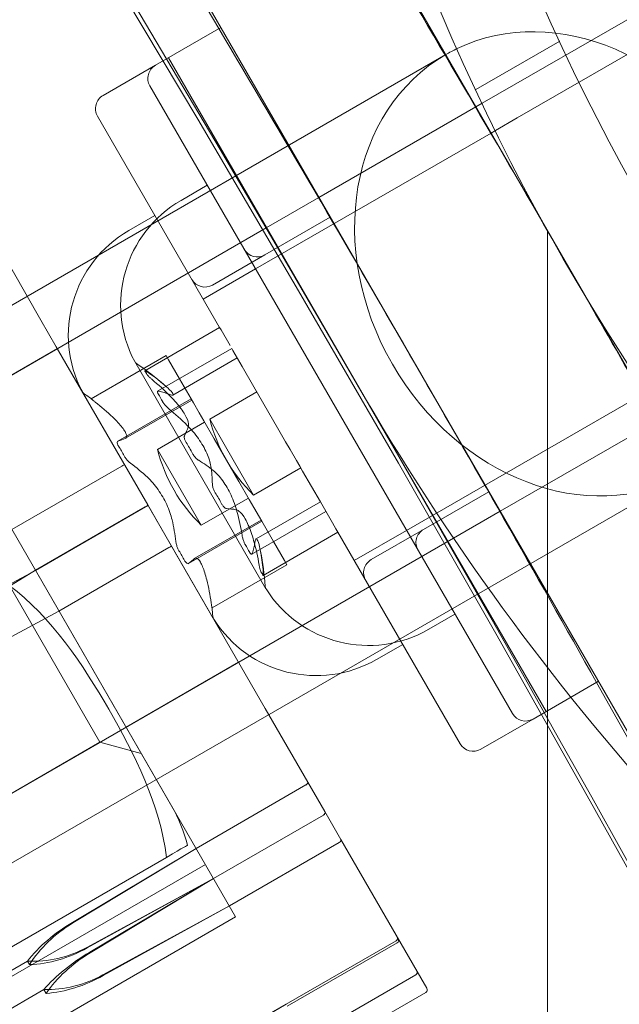
# Model space of a CAD drawing. Units: millimetres. Extents: x -3600 to 5800, y -8440 to 3500.
# Drawn here: x 919 to 938, y 525 to 558 of the extents above; entities that cross this region are included whole.
import ezdxf

# ---------------------------------------------------------------- set-up
doc = ezdxf.new("R2010")
doc.units = ezdxf.units.MM
doc.header["$MEASUREMENT"] = 0

msp = doc.modelspace()

# ---------------------------------------------------------------- linework, layer by layer
at = {"color": 0, "linetype": 'Continuous', "lineweight": 0}
for p, q in [((933.914, 555.316), (1062.744, 629.696)), ((925.19, 569.946), (948.222, 530.054)), ((943.025, 527.054), (919.994, 566.946)), ((951.96, 564.58), (935.072, 554.83)), ((925.26, 557.825), (923.095, 556.575)), ((936.483, 557.377), (933.7, 555.77)), ((759.501, 456.928), (932.706, 556.928)), ((936.028, 535.175), (923.528, 556.825)), ((923.095, 556.575), (921.363, 555.575)), ((934.912, 535.108), (922.912, 555.892)), ((933.706, 555.196), (933.914, 555.316)), ((928.51, 552.196), (933.706, 555.196)), ((925.222, 547.891), (921.18, 554.892)), ((935.072, 554.83), (934.35, 554.414)), ((934.206, 554.33), (926.412, 549.83)), ((934.35, 554.414), (934.206, 554.33)), ((924.812, 552.601), (923.946, 552.101)), ((928.51, 552.196), (926.764, 551.188)), ((923.08, 551.601), (922.214, 551.101)), ((928.885, 551.547), (926.72, 550.297)), ((907.292, 539.946), (926.764, 551.188)), ((925.751, 528.375), (912.501, 551.325)), ((925.751, 528.375), (912.501, 551.325)), ((919.308, 548.135), (917.571, 551.143)), ((936.078, 360.3), (936.078, 551.086)), ((926.72, 550.297), (924.988, 549.297)), ((926.412, 549.83), (924.68, 548.83)), ((919.308, 548.135), (919.816, 547.254)), ((922.746, 546.462), (925.222, 547.891)), ((925.222, 547.891), (925.269, 547.809)), ((925.269, 547.809), (925.567, 547.294)), ((923.63, 532.048), (914.621, 547.652)), ((916.126, 545.046), (919.85, 547.196)), ((922.84, 542.016), (919.816, 547.254)), ((923.17, 545.782), (925.622, 547.198)), ((925.622, 547.198), (925.664, 547.125)), ((920.97, 545.533), (923.448, 546.964)), ((923.448, 546.964), (923.529, 546.823)), ((923.529, 546.823), (923.892, 546.194)), ((925.804, 546.884), (923.676, 545.655)), ((925.664, 547.125), (925.814, 546.865)), ((925.814, 546.865), (925.966, 546.602)), ((922.413, 546.761), (926.754, 539.242)), ((925.966, 546.602), (926.356, 545.926)), ((923.892, 546.194), (924.279, 545.524)), ((926.356, 545.926), (927.139, 544.571)), ((920.681, 545.761), (925.022, 538.242)), ((921.849, 544.122), (924.279, 545.524)), ((924.279, 545.524), (924.354, 545.394)), ((924.896, 544.856), (926.455, 545.756)), ((939.206, 545.67), (931.412, 541.17)), ((924.301, 545.487), (922.109, 544.222)), ((924.354, 545.394), (924.541, 545.07)), ((924.541, 545.07), (924.698, 544.799)), ((915.26, 544.546), (921.26, 534.154)), ((923.164, 543.856), (924.723, 544.756)), ((924.698, 544.799), (925.04, 544.205)), ((925.42, 543.948), (924.896, 544.856)), ((927.139, 544.571), (927.407, 544.107)), ((934.51, 541.804), (939.706, 544.804)), ((925.04, 544.205), (925.855, 542.795)), ((926.346, 542.344), (925.42, 543.948)), ((927.407, 544.107), (927.556, 543.848)), ((924.614, 541.344), (923.164, 543.856)), ((927.556, 543.848), (927.766, 543.484)), ((921.984, 543.298), (918.347, 541.198)), ((926.346, 542.344), (927.905, 543.244)), ((927.766, 543.484), (927.876, 543.294)), ((927.876, 543.294), (927.969, 543.132)), ((767.501, 443.072), (940.706, 543.072)), ((927.969, 543.132), (928.556, 542.117)), ((925.855, 542.795), (926.197, 542.201)), ((934.135, 542.453), (931.97, 541.203)), ((919.125, 539.851), (922.762, 541.951)), ((919.126, 539.849), (922.764, 541.949)), ((923.632, 540.645), (922.84, 542.016)), ((924.614, 541.344), (926.173, 542.244)), ((926.197, 542.201), (926.354, 541.93)), ((928.556, 542.116), (926.429, 540.888)), ((928.556, 542.117), (928.956, 541.423)), ((926.285, 540.387), (928.737, 541.802)), ((926.354, 541.93), (926.541, 541.606)), ((926.541, 541.606), (926.616, 541.476)), ((934.51, 541.804), (932.966, 540.912)), ((924.187, 540.073), (926.616, 541.476)), ((926.595, 541.513), (924.403, 540.248)), ((926.616, 541.476), (927.003, 540.806)), ((928.956, 541.423), (929.072, 541.223)), ((926.662, 539.68), (929.137, 541.109)), ((929.072, 541.223), (929.132, 541.119)), ((929.132, 541.119), (929.137, 541.109)), ((933.18, 534.108), (929.137, 541.109)), ((931.412, 541.17), (929.68, 540.17)), ((931.97, 541.203), (930.238, 540.203)), ((913.292, 529.554), (932.966, 540.912)), ((926.73, 535.279), (923.632, 540.645)), ((927.003, 540.806), (927.366, 540.177)), ((923.542, 540.602), (919.904, 538.502)), ((927.448, 540.036), (924.97, 538.605)), ((927.366, 540.177), (927.448, 540.036)), ((914.93, 537.58), (919.126, 539.849)), ((914.931, 537.579), (919.126, 539.849)), ((915.061, 537.353), (919.125, 539.851)), ((915.062, 537.351), (919.125, 539.851)), ((919.904, 538.502), (915.707, 536.234)), ((919.904, 538.502), (915.708, 536.232)), ((933.012, 538.399), (932.146, 537.899)), ((931.28, 537.399), (930.414, 536.899)), ((922.126, 534.654), (925.85, 536.804)), ((937.76, 536.175), (935.595, 534.925)), ((926.73, 535.279), (927.219, 534.432)), ((935.595, 534.925), (933.863, 533.925)), ((928.701, 531.865), (927.219, 534.432)), ((921.26, 534.154), (914.591, 530.304)), ((921.26, 534.154), (922.626, 533.788)), ((928.08, 532.741), (924.443, 530.641)), ((929.235, 530.941), (928.701, 531.865)), ((925.018, 529.643), (928.656, 531.743)), ((925.019, 529.642), (928.656, 531.742)), ((931.879, 526.36), (929.235, 530.941)), ((924.443, 530.641), (920.35, 528.191)), ((924.443, 530.641), (920.362, 528.171)), ((929.181, 530.834), (925.543, 528.734)), ((916.791, 526.493), (923.46, 530.343)), ((924.751, 530.107), (908.729, 520.857)), ((920.828, 527.363), (925.019, 529.642)), ((920.84, 527.343), (925.019, 529.642)), ((920.921, 527.203), (925.018, 529.643)), ((920.933, 527.181), (925.018, 529.643)), ((925.543, 528.734), (921.356, 526.449)), ((925.543, 528.734), (921.369, 526.427)), ((925.751, 528.375), (907.997, 518.125)), ((908.043, 518.152), (925.751, 528.375)), ((931.061, 527.578), (927.423, 525.478)), ((927.46, 525.415), (931.097, 527.515)), ((918.861, 526.908), (916.436, 525.508)), ((918.928, 526.792), (918.861, 526.908)), ((931.712, 526.45), (921.734, 520.69)), ((931.879, 526.36), (932.082, 526.009)), ((919.405, 525.967), (916.98, 524.567)), ((919.479, 525.839), (919.405, 525.967)), ((922.198, 520.186), (932.046, 525.872)), ((927.423, 525.478), (923.279, 523.118)), ((927.423, 525.478), (923.297, 523.088))]:
    msp.add_line(p, q, dxfattribs=at)
msp.add_circle((0, 0), 3488.815)
for centre, radius in [((-15.922, 0), 1091.7), ((-15.922, 0), 1025), ((-15.922, 0), 1020.2), ((-15.922, 0), 1017.9), ((1001.658, 587.5), 75), ((1001.658, 587.5), 71.8)]:
    msp.add_circle(centre, radius, dxfattribs=at)
msp.add_arc((0, 0), 3500, 318.407443, 248.988205)
for centre, radius, start, end in [((0, 0), 3500, 6.883591, 140.860533), ((0, 0), 1500, 14.793338, 140.860533), ((-15.922, 0), 1094, 30.654674, 89.345326), ((-15.922, 0), 1092, 30, 89.212964), ((0, 0), 1500, 140.860533, 345.206662), ((-15.922, 0), 1100, 30, 31.268848), ((-15.922, 0), 1094, 29.345326, 30.654674), ((923.345, 556.142), 0.5, 120, 210), ((921.613, 555.142), 0.5, 120, 210), ((925.946, 548.637), 4, 120, 207.8753), ((924.214, 547.637), 4, 120, 207.8753), ((926.47, 550.73), 0.5, 210, 300), ((-15.922, 0), 1100, 29.541361, 30), ((924.738, 549.73), 0.5, 210, 300), ((922.587, 546.861), 0.2, 207.8753, 210), ((922.587, 546.861), 0.2, 210, 235.8801), ((917.008, 538.628), 9.745, 49.0816, 55.8801), ((1001.658, 587.5), 83, 210, 222.154), ((-15.922, 0), 1092, 0, 30), ((920.855, 545.861), 0.2, 207.8753, 210), ((920.855, 545.861), 0.2, 210, 235.8801), ((915.276, 537.628), 9.745, 54.2342, 55.8801), ((930.086, 546.178), 5.356, 194.2934, 225.7066), ((928.354, 545.178), 5.356, 194.2934, 225.7066), ((932.22, 540.77), 0.5, 120, 210), ((917.008, 538.628), 9.745, 4.1199, 10.9184), ((930.488, 539.77), 0.5, 120, 210), ((926.928, 539.342), 0.2, 184.1199, 210), ((926.928, 539.342), 0.2, 210, 212.1247), ((930.146, 541.363), 4, 212.1247, 300), ((915.276, 537.628), 9.745, 4.1199, 5.7658), ((925.196, 538.342), 0.2, 184.1199, 210), ((925.196, 538.342), 0.2, 210, 212.1247), ((928.414, 540.363), 4, 212.1247, 300), ((-15.922, 0), 1094, 0, 29.345326), ((935.345, 535.358), 0.5, 210, 300), ((933.613, 534.358), 0.5, 210, 300), ((919.3, 529.548), 5, 30, 30.1017), ((919.3, 529.548), 5, 13.8457, 30), ((931.662, 526.537), 0.1, 300, 30), ((931.996, 525.959), 0.1, 300, 30)]:
    msp.add_arc(centre, radius, start, end, dxfattribs=at)
for centre, major_axis, ratio, start_param, end_param in [((936.706, 550), (4, -6.928), 0.83205, -1.570796, 3.077531), ((936.706, 550), (-4, 6.928), 0.83205, -0.064062, 0), ((936.706, 550), (-4, 6.928), 0.83205, 0, 1.570796), ((916.262, 539.919), (8.226, 4.749), 0.729093, 0.253121, 0.343017), ((915.568, 541.122), (7.696, 4.443), 0.693765, -0.024376, 0.024376), ((914.779, 538.488), (8.226, 4.749), 0.890066, 0.253121, 0.343017), ((917.323, 538.082), (8.226, 4.749), 0.957267, 0.253121, 0.343017), ((914.276, 539.36), (7.696, 4.443), 0.866025, -0.024376, 0.024376), ((915.868, 536.603), (8.226, 4.749), 0.839795, 0.253121, 0.343017), ((916.186, 540.051), (8.226, 4.749), 0.656682, -0.343017, -0.253121), ((917.49, 537.794), (7.696, 4.443), 0.970595, -0.024376, 0.024376), ((922.754, 541.966), (-0.0866, -0.05), 0.172771, -4.712389, -3.141593), ((922.772, 541.934), (0.0866, 0.05), 0.172771, 0, 1.570796), ((918.069, 536.79), (8.226, 4.749), 0.228174, 0.253121, 0.343017), ((914.685, 538.652), (8.226, 4.749), 0.839795, -0.343017, -0.253121), ((923.545, 540.595), (-0.0866, -0.05), 0.079317, -3.141593, -1.570796), ((918.039, 536.842), (8.226, 4.749), 0.324787, -0.343017, -0.253121), ((917.217, 538.266), (8.226, 4.749), 0.981469, -0.343017, -0.253121), ((916.276, 535.895), (7.696, 4.443), 0.866025, -0.024376, 0.024376), ((918.93, 535.299), (7.696, 4.443), 0.276831, -0.024376, 0.024376), ((915.773, 536.767), (8.226, 4.749), 0.890066, -0.343017, -0.253121), ((928.615, 531.815), (-0.0866, -0.05), 0.824333, -4.712389, -3.141593), ((921.426, 526.523), (-3.031, -1.75), 0.566711, -1.542871, -0.952459), ((921.74, 525.98), (-3.031, -1.75), 0.739375, -1.542871, -0.952459), ((931.047, 527.601), (-0.0866, -0.05), 0.993012, -4.712389, -3.141593), ((919.318, 530.175), (3.031, 1.75), 0.912039, -2.189134, -1.598722), ((919.631, 529.632), (3.031, 1.75), 0.739375, -2.189134, -1.598722)]:
    msp.add_ellipse(centre, major_axis=major_axis, ratio=ratio, start_param=start_param, end_param=end_param, dxfattribs=at)
at = {"color": 0, "linetype": 'Continuous', "lineweight": 0, "extrusion": (1.56567e-16, 1.09764e-16, -1)}
msp.add_ellipse((915.086, 541.956), major_axis=(7.696, 4.443), ratio=0.276831, start_param=-0.024376, end_param=0.024376, dxfattribs=at)
at = {"color": 0, "linetype": 'Continuous', "lineweight": 0, "extrusion": (2.16538e-16, -7.904e-19, -1)}
msp.add_ellipse((916.799, 538.989), major_axis=(8.226, 4.749), ratio=0.981469, start_param=-0.343017, end_param=-0.253121, dxfattribs=at)
at = {"color": 0, "linetype": 'Continuous', "lineweight": 0, "extrusion": (3.81309e-16, -1.82395e-16, -1)}
msp.add_ellipse((915.978, 540.413), major_axis=(8.226, 4.749), ratio=0.324787, start_param=-0.343017, end_param=-0.253121, dxfattribs=at)
at = {"color": 0, "linetype": 'Continuous', "lineweight": 0, "extrusion": (2.59434e-16, -8.72299e-17, -1)}
msp.add_ellipse((915.947, 540.465), major_axis=(8.226, 4.749), ratio=0.228174, start_param=0.253121, end_param=0.343017, dxfattribs=at)
at = {"color": 0, "linetype": 'Continuous', "lineweight": 0, "extrusion": (-4.73079e-16, 1.17165e-15, -1)}
msp.add_ellipse((914.188, 539.512), major_axis=(8.226, 4.749), ratio=0.050272, start_param=-0.343017, end_param=-0.253121, dxfattribs=at)
at = {"color": 0, "linetype": 'Continuous', "lineweight": 0, "extrusion": (2.1548e-16, 1.10357e-17, -1)}
msp.add_ellipse((916.527, 539.461), major_axis=(7.696, 4.443), ratio=0.970595, start_param=-0.024376, end_param=0.024376, dxfattribs=at)
at = {"color": 0, "linetype": 'Continuous', "lineweight": 0, "extrusion": (1.66781e-16, 9.62908e-17, -1)}
for centre, major_axis, ratio, start_param, end_param in [((921.981, 543.305), (0.0866, 0.05), 0.079317, 0, 1.570796), ((928.627, 531.792), (0.0866, 0.05), 0.579998, 0, 1.570796), ((921.851, 525.787), (3.031, 1.75), 0.483683, -2.189134, -1.598722)]:
    msp.add_ellipse(centre, major_axis=major_axis, ratio=ratio, start_param=start_param, end_param=end_param, dxfattribs=at)
at = {"color": 0, "linetype": 'Continuous', "lineweight": 0, "extrusion": (1.72766e-16, 2.78504e-17, -1)}
msp.add_ellipse((917.83, 537.204), major_axis=(8.226, 4.749), ratio=0.656682, start_param=-0.343017, end_param=-0.253121, dxfattribs=at)
at = {"color": 0, "linetype": 'Continuous', "lineweight": 0, "extrusion": (2.17428e-16, 7.37443e-18, -1)}
msp.add_ellipse((916.693, 539.173), major_axis=(8.226, 4.749), ratio=0.957267, start_param=0.253121, end_param=0.343017, dxfattribs=at)
at = {"color": 0, "linetype": 'Continuous', "lineweight": 0, "extrusion": (2.35731e-16, -2.24789e-17, -1)}
msp.add_ellipse((918.449, 536.133), major_axis=(7.696, 4.443), ratio=0.693765, start_param=-0.024376, end_param=0.024376, dxfattribs=at)
at = {"color": 0, "linetype": 'Continuous', "lineweight": 0, "extrusion": (2.12538e-16, 3.9262e-17, -1)}
msp.add_ellipse((917.754, 537.336), major_axis=(8.226, 4.749), ratio=0.729093, start_param=0.253121, end_param=0.343017, dxfattribs=at)
at = {"color": 0, "linetype": 'Continuous', "lineweight": 0, "extrusion": (6.22624e-16, -7.16294e-16, -1)}
msp.add_ellipse((916.364, 535.743), major_axis=(8.226, 4.749), ratio=0.050272, start_param=0.253121, end_param=0.343017, dxfattribs=at)
at = {"color": 0, "linetype": 'Continuous', "lineweight": 0, "extrusion": (2.57297e-16, -6.04882e-17, -1)}
msp.add_ellipse((928.042, 532.807), major_axis=(0.0866, 0.05), ratio=0.766589, start_param=0, end_param=1.570796, dxfattribs=at)
at = {"color": 0, "linetype": 'Continuous', "lineweight": 0, "extrusion": (2.72812e-16, -8.73613e-17, -1)}
msp.add_ellipse((929.148, 530.891), major_axis=(-0.0866, -0.05), ratio=0.654418, start_param=-3.141593, end_param=-1.570796, dxfattribs=at)
at = {"color": 0, "linetype": 'Continuous', "lineweight": 0, "extrusion": (2.18573e-16, 6.58287e-18, -1)}
msp.add_ellipse((931.01, 527.665), major_axis=(-0.0502, 0.087), ratio=0.995219, start_param=1.570796, end_param=3.141593, dxfattribs=at)
at = {"color": 0, "linetype": 'Continuous', "lineweight": 0, "extrusion": (1.75394e-16, 5.00914e-17, -1)}
msp.add_ellipse((922.196, 525.19), major_axis=(3.031, 1.75), ratio=0.673294, start_param=-2.189134, end_param=-1.598722, dxfattribs=at)
at = {"color": 0, "linetype": 'Continuous', "lineweight": 0, "extrusion": (2.40301e-16, -3.10508e-17, -1)}
msp.add_ellipse((919.931, 529.112), major_axis=(-3.031, -1.75), ratio=0.862904, start_param=-1.542871, end_param=-0.952459, dxfattribs=at)
at = {"color": 0, "linetype": 'Continuous', "lineweight": 0, "extrusion": (2.63343e-16, -7.47819e-17, -1)}
msp.add_ellipse((920.276, 528.516), major_axis=(-3.031, -1.75), ratio=0.673294, start_param=-1.542871, end_param=-0.952459, dxfattribs=at)
at = {"color": 0, "linetype": 'Continuous', "lineweight": 0}
for points, knots in [([(922.844, 546.409), (922.834, 546.416), (922.824, 546.422), (922.792, 546.443), (922.774, 546.453), (922.762, 546.458), (922.751, 546.463), (922.744, 546.463), (922.746, 546.456), (922.747, 546.453), (922.75, 546.45)], [-0.01634781, -0.01634781, -0.01634781, -0.01634781, -0.01171475, -0.01171475, 0, 0, 0, 0.01139433, 0.01139433, 0.01586756, 0.01586756, 0.01586756, 0.01586756]), ([(922.81, 546.346), (922.812, 546.342), (922.815, 546.337), (922.829, 546.318), (922.845, 546.299), (922.865, 546.279), (922.886, 546.258), (922.913, 546.234), (922.954, 546.198), (922.966, 546.187), (922.978, 546.177)], [-0.01585624, -0.01585624, -0.01585624, -0.01585624, -0.01126064, -0.01126064, 0, 0, 0, 0.01171475, 0.01171475, 0.01634781, 0.01634781, 0.01634781, 0.01634781]), ([(923.555, 545.679), (923.591, 545.665), (923.62, 545.656), (923.685, 545.646), (923.695, 545.665), (923.672, 545.704), (923.65, 545.743), (923.592, 545.807), (923.462, 545.929), (923.413, 545.973), (923.359, 546.019)], [-0.0833284, -0.0833284, -0.0833284, -0.0833284, -0.0561491, -0.0561491, 0, 0, 0, 0.0561491, 0.0561491, 0.0833284, 0.0833284, 0.0833284, 0.0833284]), ([(921.104, 545.423), (921.093, 545.432), (921.081, 545.441), (921.044, 545.47), (921.021, 545.489), (921.004, 545.503), (920.988, 545.516), (920.976, 545.526), (920.97, 545.532), (920.969, 545.533), (920.97, 545.533)], [-0.01634781, -0.01634781, -0.01634781, -0.01634781, -0.01171475, -0.01171475, 0, 0, 0, 0.01139433, 0.01139433, 0.01586756, 0.01586756, 0.01586756, 0.01586756]), ([(923.186, 545.694), (923.18, 545.704), (923.175, 545.713), (923.161, 545.741), (923.158, 545.758), (923.16, 545.768), (923.163, 545.779), (923.172, 545.785), (923.192, 545.786), (923.198, 545.785), (923.205, 545.784)], [-0.01585624, -0.01585624, -0.01585624, -0.01585624, -0.01126064, -0.01126064, 0, 0, 0, 0.01184912, 0.01184912, 0.0163582, 0.0163582, 0.0163582, 0.0163582]), ([(923.596, 545.609), (923.662, 545.542), (923.725, 545.474), (923.904, 545.267), (924.004, 545.13), (924.071, 545.013), (924.138, 544.897), (924.182, 544.787), (924.195, 544.659), (924.192, 544.623), (924.182, 544.593)], [-0.0833284, -0.0833284, -0.0833284, -0.0833284, -0.0561491, -0.0561491, 0, 0, 0, 0.0561491, 0.0561491, 0.0833284, 0.0833284, 0.0833284, 0.0833284]), ([(923.541, 545.202), (923.529, 545.212), (923.517, 545.223), (923.474, 545.261), (923.444, 545.291), (923.419, 545.32), (923.395, 545.347), (923.372, 545.377), (923.348, 545.414), (923.341, 545.424), (923.336, 545.434)], [-0.01634781, -0.01634781, -0.01634781, -0.01634781, -0.01171475, -0.01171475, 0, 0, 0, 0.01139433, 0.01139433, 0.01586756, 0.01586756, 0.01586756, 0.01586756]), ([(922.092, 544.214), (922.115, 544.222), (922.131, 544.235), (922.156, 544.295), (922.137, 544.362), (922.091, 544.443), (922.044, 544.524), (921.963, 544.629), (921.804, 544.801), (921.746, 544.86), (921.684, 544.919)], [-0.0833284, -0.0833284, -0.0833284, -0.0833284, -0.0561491, -0.0561491, 0, 0, 0, 0.0561491, 0.0561491, 0.0833284, 0.0833284, 0.0833284, 0.0833284]), ([(924.931, 543.296), (924.921, 543.36), (924.905, 543.43), (924.836, 543.652), (924.761, 543.817), (924.672, 543.973), (924.582, 544.129), (924.466, 544.294), (924.277, 544.517), (924.213, 544.587), (924.148, 544.651)], [-0.0833284, -0.0833284, -0.0833284, -0.0833284, -0.0561491, -0.0561491, 0, 0, 0, 0.0561491, 0.0561491, 0.0833284, 0.0833284, 0.0833284, 0.0833284]), ([(924.058, 544.306), (924.055, 544.3), (924.053, 544.294), (924.048, 544.267), (924.05, 544.242), (924.057, 544.215), (924.064, 544.189), (924.076, 544.158), (924.099, 544.112), (924.107, 544.099), (924.115, 544.085)], [-0.01634781, -0.01634781, -0.01634781, -0.01634781, -0.01171475, -0.01171475, 0, 0, 0, 0.01126064, 0.01126064, 0.01585624, 0.01585624, 0.01585624, 0.01585624]), ([(921.876, 543.964), (921.869, 543.976), (921.862, 543.987), (921.842, 544.026), (921.834, 544.05), (921.832, 544.069), (921.829, 544.089), (921.832, 544.105), (921.845, 544.119), (921.849, 544.122), (921.854, 544.124)], [-0.01585624, -0.01585624, -0.01585624, -0.01585624, -0.01126064, -0.01126064, 0, 0, 0, 0.01171475, 0.01171475, 0.01634781, 0.01634781, 0.01634781, 0.01634781]), ([(922.273, 543.399), (922.262, 543.407), (922.25, 543.416), (922.21, 543.451), (922.18, 543.48), (922.155, 543.51), (922.13, 543.538), (922.105, 543.571), (922.077, 543.615), (922.07, 543.627), (922.063, 543.639)], [-0.01634781, -0.01634781, -0.01634781, -0.01634781, -0.01171475, -0.01171475, 0, 0, 0, 0.01139433, 0.01139433, 0.01586756, 0.01586756, 0.01586756, 0.01586756]), ([(924.325, 543.721), (924.333, 543.707), (924.341, 543.694), (924.371, 543.647), (924.395, 543.614), (924.419, 543.588), (924.444, 543.559), (924.472, 543.533), (924.508, 543.506), (924.518, 543.499), (924.528, 543.493)], [-0.01585624, -0.01585624, -0.01585624, -0.01585624, -0.01126064, -0.01126064, 0, 0, 0, 0.01184912, 0.01184912, 0.0163582, 0.0163582, 0.0163582, 0.0163582]), ([(923.647, 541.52), (923.629, 541.599), (923.605, 541.682), (923.516, 541.94), (923.432, 542.12), (923.338, 542.282), (923.245, 542.444), (923.13, 542.607), (922.952, 542.813), (922.892, 542.875), (922.833, 542.931)], [-0.0833284, -0.0833284, -0.0833284, -0.0833284, -0.0561491, -0.0561491, 0, 0, 0, 0.0561491, 0.0561491, 0.0833284, 0.0833284, 0.0833284, 0.0833284]), ([(925.013, 543.155), (925.063, 543.114), (925.116, 543.065), (925.274, 542.894), (925.379, 542.747), (925.469, 542.591), (925.559, 542.436), (925.644, 542.253), (925.743, 541.978), (925.772, 541.887), (925.795, 541.799)], [-0.0833284, -0.0833284, -0.0833284, -0.0833284, -0.0561491, -0.0561491, 0, 0, 0, 0.0561491, 0.0561491, 0.0833284, 0.0833284, 0.0833284, 0.0833284]), ([(925.078, 542.417), (925.07, 542.431), (925.062, 542.445), (925.036, 542.494), (925.021, 542.531), (925.009, 542.565), (924.998, 542.601), (924.989, 542.637), (924.983, 542.683), (924.982, 542.695), (924.982, 542.707)], [-0.01585624, -0.01585624, -0.01585624, -0.01585624, -0.01126064, -0.01126064, 0, 0, 0, 0.01171475, 0.01171475, 0.01634781, 0.01634781, 0.01634781, 0.01634781]), ([(925.451, 541.894), (925.445, 541.894), (925.438, 541.895), (925.412, 541.904), (925.391, 541.919), (925.371, 541.938), (925.352, 541.957), (925.331, 541.983), (925.304, 542.026), (925.296, 542.04), (925.288, 542.053)], [-0.01634781, -0.01634781, -0.01634781, -0.01634781, -0.01171475, -0.01171475, 0, 0, 0, 0.01126064, 0.01126064, 0.01585624, 0.01585624, 0.01585624, 0.01585624]), ([(926.348, 540.842), (926.323, 540.932), (926.296, 541.021), (926.206, 541.28), (926.137, 541.434), (926.07, 541.551), (926.002, 541.668), (925.929, 541.76), (925.825, 541.836), (925.792, 541.851), (925.761, 541.858)], [-0.0833284, -0.0833284, -0.0833284, -0.0833284, -0.0561491, -0.0561491, 0, 0, 0, 0.0561491, 0.0561491, 0.0833284, 0.0833284, 0.0833284, 0.0833284]), ([(925.969, 540.997), (925.971, 540.982), (925.974, 540.966), (925.986, 540.91), (925.997, 540.869), (926.009, 540.833), (926.021, 540.798), (926.035, 540.764), (926.055, 540.724), (926.061, 540.714), (926.067, 540.705)], [-0.01634781, -0.01634781, -0.01634781, -0.01634781, -0.01171475, -0.01171475, 0, 0, 0, 0.01139433, 0.01139433, 0.01586756, 0.01586756, 0.01586756, 0.01586756]), ([(923.876, 540.5), (923.869, 540.512), (923.861, 540.524), (923.837, 540.571), (923.822, 540.608), (923.81, 540.643), (923.797, 540.681), (923.786, 540.721), (923.776, 540.774), (923.774, 540.788), (923.772, 540.801)], [-0.01585624, -0.01585624, -0.01585624, -0.01585624, -0.01126064, -0.01126064, 0, 0, 0, 0.01184912, 0.01184912, 0.0163582, 0.0163582, 0.0163582, 0.0163582]), ([(926.389, 540.771), (926.394, 540.809), (926.401, 540.839), (926.425, 540.901), (926.446, 540.899), (926.469, 540.86), (926.491, 540.821), (926.518, 540.74), (926.558, 540.566), (926.572, 540.502), (926.585, 540.432)], [-0.0833284, -0.0833284, -0.0833284, -0.0833284, -0.0561491, -0.0561491, 0, 0, 0, 0.0561491, 0.0561491, 0.0833284, 0.0833284, 0.0833284, 0.0833284]), ([(926.217, 540.444), (926.222, 540.434), (926.228, 540.426), (926.246, 540.399), (926.258, 540.388), (926.268, 540.385), (926.279, 540.382), (926.289, 540.386), (926.299, 540.403), (926.302, 540.409), (926.304, 540.416)], [-0.01585624, -0.01585624, -0.01585624, -0.01585624, -0.01126064, -0.01126064, 0, 0, 0, 0.01171475, 0.01171475, 0.01634781, 0.01634781, 0.01634781, 0.01634781]), ([(924.191, 540.076), (924.187, 540.072), (924.182, 540.07), (924.164, 540.066), (924.148, 540.072), (924.133, 540.084), (924.118, 540.095), (924.101, 540.115), (924.077, 540.151), (924.07, 540.163), (924.063, 540.175)], [-0.01634781, -0.01634781, -0.01634781, -0.01634781, -0.01171475, -0.01171475, 0, 0, 0, 0.01126064, 0.01126064, 0.01585624, 0.01585624, 0.01585624, 0.01585624]), ([(924.795, 539.531), (924.775, 539.614), (924.753, 539.694), (924.683, 539.918), (924.633, 540.04), (924.586, 540.121), (924.539, 540.202), (924.491, 540.251), (924.426, 540.26), (924.406, 540.253), (924.388, 540.237)], [-0.0833284, -0.0833284, -0.0833284, -0.0833284, -0.0561491, -0.0561491, 0, 0, 0, 0.0561491, 0.0561491, 0.0833284, 0.0833284, 0.0833284, 0.0833284]), ([(926.594, 539.792), (926.591, 539.796), (926.588, 539.801), (926.578, 539.823), (926.571, 539.847), (926.563, 539.874), (926.556, 539.902), (926.548, 539.938), (926.537, 539.991), (926.534, 540.007), (926.531, 540.023)], [-0.01585624, -0.01585624, -0.01585624, -0.01585624, -0.01126064, -0.01126064, 0, 0, 0, 0.01171475, 0.01171475, 0.01634781, 0.01634781, 0.01634781, 0.01634781]), ([(926.665, 539.791), (926.666, 539.779), (926.667, 539.767), (926.668, 539.729), (926.668, 539.708), (926.667, 539.695), (926.665, 539.683), (926.662, 539.677), (926.657, 539.682), (926.655, 539.685), (926.653, 539.689)], [-0.01634781, -0.01634781, -0.01634781, -0.01634781, -0.01171475, -0.01171475, 0, 0, 0, 0.01139433, 0.01139433, 0.01586756, 0.01586756, 0.01586756, 0.01586756]), ([(923.46, 530.343), (923.261, 532.061), (922.384, 533.812), (921.555, 535.248), (920.726, 536.684), (919.648, 538.32), (918.26, 539.35)], [-0.5743, -0.5743, -0.5743, -0.5743, 0, 0, 0, 0.5743, 0.5743, 0.5743, 0.5743]), ([(924.97, 538.605), (924.969, 538.605), (924.969, 538.606), (924.966, 538.615), (924.964, 538.63), (924.96, 538.651), (924.957, 538.672), (924.952, 538.701), (924.945, 538.748), (924.943, 538.763), (924.941, 538.777)], [-0.01585624, -0.01585624, -0.01585624, -0.01585624, -0.01126064, -0.01126064, 0, 0, 0, 0.01171475, 0.01171475, 0.01634781, 0.01634781, 0.01634781, 0.01634781])]:
    msp.add_open_spline(points, degree=3, knots=knots, dxfattribs=at)
msp.add_open_spline([(924.155, 530.745), (924.155, 530.745), (924.055, 530.687), (923.46, 530.343)], degree=3, dxfattribs=at)

doc.saveas('drawing.dxf')
